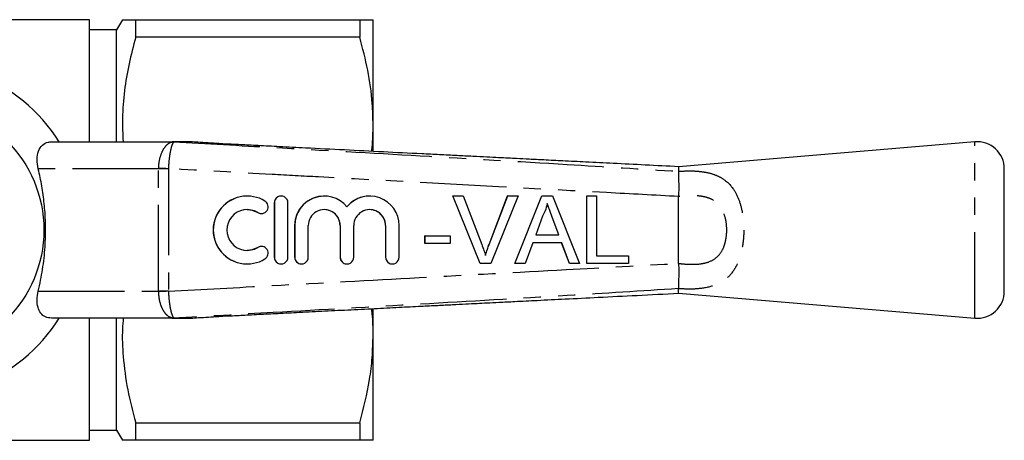
# Model space of a CAD drawing. Extents: x 140 to 268, y 91 to 263.
# Drawn here: x 195 to 268, y 95 to 126 of the extents above; entities that cross this region are included whole.
import ezdxf

# ---------------------------------------------------------------- set-up
doc = ezdxf.new("R2010")
doc.units = 0
doc.linetypes.add('PHANTOM', pattern=[12.7, 6.35, -1.27, 1.27, -1.27, 1.27, -1.27])
doc.layers.get('0').update_dxf_attribs({"linetype": 'CONTINUOUS'})

msp = doc.modelspace()

# ---------------------------------------------------------------- linework, layer by layer
at = {"color": 7, "linetype": 'CONTINUOUS'}
for p, q in [((200.267, 126.189), (192.916, 126.189)), ((200.267, 117.189), (200.267, 126.189)), ((202.7, 126.189), (202.267, 125.439)), ((203.682, 124.896), (203.682, 126.189)), ((203.682, 126.189), (220.186, 126.189)), ((220.186, 126.189), (220.186, 124.896)), ((221.167, 118.439), (221.167, 126.189)), ((202.267, 125.439), (200.267, 125.439)), ((202.267, 117.189), (202.267, 125.439)), ((220.186, 124.896), (203.682, 124.896)), ((221.167, 116.484), (221.167, 118.439)), ((197.477, 117.189), (206.415, 117.189)), ((206.415, 117.189), (207.684, 117.189)), ((207.749, 117.187), (207.745, 117.187)), ((210.424, 117.025), (209.794, 117.061)), ((265.5, 117.189), (243.667, 115.353)), ((243.667, 115.353), (243.667, 115.012)), ((243.667, 115.011), (243.667, 115.012)), ((267.667, 106.182), (267.667, 115.196)), ((211.892, 113.189), (211.885, 113.189)), ((214.393, 113.189), (214.387, 113.189)), ((217.567, 113.189), (217.56, 113.189)), ((220.914, 113.189), (220.908, 113.189)), ((227.048, 113.208), (227.042, 113.208)), ((229.058, 108.208), (227.042, 113.208)), ((229.064, 108.208), (227.048, 113.208)), ((227.048, 113.208), (227.812, 113.208)), ((227.812, 113.208), (229.173, 109.624)), ((229.712, 109.624), (231.075, 113.208)), ((229.718, 109.624), (231.081, 113.208)), ((231.846, 113.208), (229.829, 108.208)), ((231.081, 113.208), (231.075, 113.208)), ((231.081, 113.208), (231.846, 113.208)), ((231.609, 108.208), (233.594, 113.208)), ((231.615, 108.208), (233.6, 113.208)), ((233.6, 113.208), (233.594, 113.208)), ((233.6, 113.208), (234.395, 113.208)), ((234.395, 113.208), (236.38, 108.208)), ((236.908, 108.208), (236.908, 113.208)), ((236.914, 113.208), (236.908, 113.208)), ((236.914, 108.208), (236.914, 113.208)), ((236.914, 113.208), (237.619, 113.208)), ((237.619, 113.208), (237.619, 108.785)), ((213.887, 112.689), (213.887, 108.689)), ((213.893, 112.689), (213.893, 108.689)), ((214.893, 108.689), (214.893, 112.689)), ((212.927, 111.897), (212.933, 111.897)), ((233.656, 111.708), (233.145, 110.324)), ((215.387, 111.015), (215.387, 108.689)), ((215.393, 111.015), (215.393, 108.689)), ((216.393, 108.689), (216.393, 111.015)), ((218.734, 111.015), (218.734, 108.689)), ((218.741, 111.015), (218.741, 108.689)), ((219.741, 108.689), (219.741, 111.015)), ((222.082, 111.015), (222.082, 108.689)), ((222.088, 111.015), (222.088, 108.689)), ((223.088, 108.689), (223.088, 111.015)), ((234.845, 110.324), (234.359, 111.638)), ((234.851, 110.324), (234.365, 111.638)), ((224.986, 109.682), (224.986, 110.259)), ((224.992, 110.259), (224.986, 110.259)), ((224.992, 109.682), (224.992, 110.259)), ((224.992, 110.259), (226.851, 110.259)), ((226.851, 110.259), (226.851, 109.682)), ((233.145, 110.324), (234.851, 110.324)), ((224.992, 109.682), (224.986, 109.682)), ((226.851, 109.682), (224.992, 109.682)), ((232.932, 109.747), (232.363, 108.208)), ((235.063, 109.747), (232.932, 109.747)), ((235.626, 108.208), (235.057, 109.747)), ((235.632, 108.208), (235.063, 109.747)), ((212.933, 109.482), (212.927, 109.482)), ((211.885, 108.189), (211.892, 108.189)), ((214.387, 108.189), (214.393, 108.189)), ((215.887, 108.189), (215.893, 108.189)), ((219.234, 108.189), (219.241, 108.189)), ((222.582, 108.189), (222.588, 108.189)), ((229.064, 108.208), (229.058, 108.208)), ((229.829, 108.208), (229.064, 108.208)), ((231.615, 108.208), (231.609, 108.208)), ((232.363, 108.208), (231.615, 108.208)), ((235.632, 108.208), (235.626, 108.208)), ((236.38, 108.208), (235.632, 108.208)), ((236.914, 108.208), (236.908, 108.208)), ((239.991, 108.208), (236.914, 108.208)), ((237.619, 108.785), (239.991, 108.785)), ((239.991, 108.785), (239.991, 108.208)), ((243.667, 106.366), (243.667, 106.367)), ((243.667, 106.026), (243.667, 106.366)), ((243.667, 106.026), (265.5, 104.189)), ((221.167, 102.939), (221.167, 104.881)), ((206.415, 104.189), (197.477, 104.189)), ((200.267, 95.189), (200.267, 104.189)), ((202.267, 95.939), (202.267, 104.189)), ((207.684, 104.189), (206.415, 104.189)), ((209.794, 104.318), (210.407, 104.353)), ((221.167, 95.189), (221.167, 102.939)), ((203.682, 95.189), (203.682, 96.482)), ((203.682, 96.482), (220.186, 96.482)), ((220.186, 96.482), (220.186, 95.189)), ((200.267, 95.939), (202.267, 95.939)), ((202.267, 95.939), (202.7, 95.189)), ((181.167, 95.189), (200.267, 95.189)), ((220.186, 95.189), (203.682, 95.189))]:
    msp.add_line(p, q, dxfattribs=at)
at = {"color": 8, "linetype": 'PHANTOM'}
for p, q in [((265.5, 104.189), (265.5, 117.189)), ((205.369, 115.189), (196.502, 115.189)), ((206.089, 115.189), (205.369, 115.189)), ((205.369, 106.189), (205.369, 115.189)), ((206.089, 115.189), (206.089, 106.189)), ((243.667, 113.15), (243.668, 113.156)), ((213.893, 112.689), (213.887, 112.689)), ((243.667, 108.228), (243.667, 113.15)), ((212.673, 111.97), (212.666, 111.97)), ((215.393, 111.015), (215.387, 111.015)), ((218.741, 111.015), (218.734, 111.015)), ((222.088, 111.015), (222.082, 111.015)), ((234.365, 111.638), (234.359, 111.638)), ((229.718, 109.624), (229.712, 109.624)), ((212.673, 109.409), (212.666, 109.409)), ((213.893, 108.689), (213.887, 108.689)), ((215.393, 108.689), (215.387, 108.689)), ((218.741, 108.689), (218.734, 108.689)), ((222.088, 108.689), (222.082, 108.689)), ((243.668, 108.222), (243.667, 108.228)), ((196.502, 106.189), (205.369, 106.189)), ((206.089, 106.189), (205.369, 106.189)), ((207.745, 104.191), (207.749, 104.191))]:
    msp.add_line(p, q, dxfattribs=at)
at = {"color": 8, "linetype": 'PHANTOM', "flags": 128}
for points in [[(206.089, 115.205), (205.99, 115.208), (205.891, 115.21), (205.794, 115.212), (205.7, 115.214), (205.609, 115.216), (205.523, 115.218), (205.443, 115.22), (205.369, 115.222)], [(206.089, 106.173), (205.99, 106.171), (205.891, 106.168), (205.794, 106.166), (205.7, 106.164), (205.609, 106.162), (205.523, 106.16), (205.443, 106.158), (205.369, 106.157)]]:
    msp.add_lwpolyline(points, dxfattribs=at)
at = {"color": 7, "linetype": 'CONTINUOUS', "flags": 128}
for points in [[(211.885, 112.189), (212.249, 112.144), (212.666, 111.97)], [(212.666, 111.97), (212.849, 111.903), (212.927, 111.897)], [(212.666, 109.409), (212.249, 109.234), (211.885, 109.189)], [(212.927, 109.482), (212.849, 109.476), (212.666, 109.409)]]:
    msp.add_lwpolyline(points, dxfattribs=at)
at = {"color": 7, "linetype": 'CONTINUOUS'}
msp.add_circle((187.667, 110.689), 9.25, dxfattribs=at)
for centre, radius, start, end in [((187.667, 110.689), 12.25, 32.04683, 327.95317), ((207.691, 116.404), 0.785, 85.80926, 90.0039), ((265.667, 115.196), 2, 0, 94.80822), ((211.885, 110.689), 2.5, 90.00359, 269.99641), ((211.892, 110.689), 2.5, 58.62331, 301.37669), ((214.387, 112.689), 0.5, 90.00232, 180.00267), ((214.393, 112.689), 0.5, 359.99597, 180.00403), ((217.56, 111.015), 2.174, 90.00266, 180.00228), ((217.567, 111.015), 2.174, 39.64473, 180.00453), ((220.908, 111.016), 2.174, 90.00041, 140.35727), ((220.915, 111.015), 2.174, 359.99539, 140.35531), ((212.933, 112.397), 0.5, 238.62473, 58.62135), ((211.892, 110.689), 1.5, 58.62322, 301.37678), ((217.567, 111.015), 1.174, 359.99621, 180.00379), ((217.56, 111.015), 1.174, 359.99732, 89.9977), ((220.914, 111.015), 1.174, 359.99621, 180.00379), ((220.908, 111.015), 1.174, 359.99738, 89.99756), ((212.933, 108.982), 0.5, 301.37865, 121.37527), ((214.387, 108.689), 0.5, 179.99733, 269.99768), ((214.393, 108.689), 0.5, 179.99597, 0.00403), ((215.887, 108.689), 0.5, 179.99776, 269.99747), ((215.893, 108.689), 0.5, 179.99604, 0.00396), ((219.234, 108.689), 0.5, 179.99755, 269.99768), ((219.241, 108.689), 0.5, 179.99604, 0.00396), ((222.582, 108.689), 0.5, 179.99764, 269.99738), ((222.588, 108.689), 0.5, 179.99597, 0.00403), ((265.667, 106.182), 2, 265.19178, 0), ((207.684, 105.07), 0.881, 270.0007, 273.98386), ((207.691, 104.974), 0.785, 269.9961, 274.19074)]:
    msp.add_arc(centre, radius, start, end, dxfattribs=at)
at = {"color": 8, "linetype": 'PHANTOM'}
for centre, radius, start, end in [((206.425, 116.24), 0.947, 87.11409, 93.21171), ((206.415, 116.314), 0.875, 86.40949, 89.9995), ((207.684, 116.308), 0.881, 86.01614, 89.9993), ((206.425, 105.139), 0.947, 266.78829, 272.88591), ((206.415, 105.064), 0.875, 270.0005, 273.59051)]:
    msp.add_arc(centre, radius, start, end, dxfattribs=at)
for centre, major_axis, ratio, start_param, end_param in [((207.472, 115.189), (2.103, 0), 0.951043, 3.125372, 3.141593), ((207.485, 115.189), (1.396, 0), 0.716411, 3.125372, 3.141593), ((207.472, 106.189), (2.103, 0), 0.951043, 3.141593, 3.157813), ((207.485, 106.189), (1.396, 0), 0.716411, 3.141593, 3.157813)]:
    msp.add_ellipse(centre, major_axis=major_axis, ratio=ratio, start_param=start_param, end_param=end_param, dxfattribs=at)
at = {"color": 7, "linetype": 'CONTINUOUS'}
for points, knots in [([(202.709, 126.189), (202.706, 126.189), (202.674, 126.189), (202.804, 126.189), (203.111, 126.189), (203.491, 126.189), (203.682, 126.189)], [0, 0, 0, 0, 0.025474, 0.3332539, 0.6655869, 1, 1, 1, 1]), ([(220.186, 126.189), (220.353, 126.189), (220.69, 126.189), (221.073, 126.189), (221.133, 126.189), (221.167, 126.189)], [0, 0, 0, 0, 0.295274, 0.591796, 1, 1, 1, 1]), ([(203.682, 124.896), (203.507, 124.246), (203.157, 122.946), (202.827, 120.948), (202.668, 119.023), (202.726, 117.765), (202.753, 117.189)], [0, 0, 0, 0, 0.257292, 0.514514, 0.777952, 1, 1, 1, 1]), ([(221.167, 118.439), (221.155, 118.964), (221.122, 120.31), (220.821, 122.476), (220.398, 124.087), (220.186, 124.896)], [0, 0, 0, 0, 0.240989, 0.618884, 1, 1, 1, 1]), ([(221.063, 116.485), (221.076, 116.589), (221.158, 117.237), (221.163, 117.89), (221.167, 118.439)], [0, 0, 0, 0, 0.160009, 1, 1, 1, 1]), ([(196.502, 115.189), (196.461, 115.425), (196.379, 115.897), (196.485, 116.518), (196.771, 116.964), (197.138, 117.166), (197.39, 117.183), (197.477, 117.189)], [0, 0, 0, 0, 0.232151, 0.464515, 0.688597, 0.892575, 1, 1, 1, 1]), ([(209.794, 117.061), (209.536, 117.075), (209.011, 117.105), (208.322, 117.147), (207.915, 117.175), (207.749, 117.187)], [0, 0, 0, 0, 0.364959, 0.741396, 1, 1, 1, 1]), ([(243.669, 115.353), (242.85, 115.394), (241.246, 115.474), (238.969, 115.588), (236.945, 115.689), (235.244, 115.774), (233.855, 115.844), (232.72, 115.901), (231.847, 115.944), (231.095, 115.982), (230.365, 116.019), (229.494, 116.062), (228.471, 116.114), (227.309, 116.172), (226.052, 116.235), (224.243, 116.325), (221.91, 116.442), (219.056, 116.586), (216.505, 116.714), (214.384, 116.821), (212.996, 116.892), (212.051, 116.94), (211.355, 116.976), (210.818, 117.003), (210.521, 117.02), (210.424, 117.026)], [0, 0, 0, 0, 0.073408, 0.143767, 0.204123, 0.254854, 0.29627, 0.328619, 0.356595, 0.374582, 0.396009, 0.422057, 0.45264, 0.487662, 0.52623, 0.565379, 0.64983, 0.735371, 0.821393, 0.878557, 0.925982, 0.946172, 0.964364, 0.988384, 1, 1, 1, 1]), ([(196.502, 106.189), (196.616, 106.719), (196.847, 107.785), (197.055, 109.727), (197.056, 111.581), (196.876, 113.284), (196.695, 114.352), (196.55, 114.979), (196.502, 115.189)], [0, 0, 0, 0, 0.1811168, 0.3646772, 0.6408577, 0.7842622, 0.9276892, 1, 1, 1, 1]), ([(243.667, 115.011), (243.668, 114.931), (243.67, 114.75), (243.674, 114.295), (243.689, 113.737), (243.675, 113.351), (243.668, 113.156)], [0, 0, 0, 0, 0.226591, 0.511382, 0.753732, 1, 1, 1, 1]), ([(233.998, 112.631), (233.95, 112.453), (233.865, 112.134), (233.72, 111.838), (233.656, 111.708)], [0, 0, 0, 0, 0.559915, 1, 1, 1, 1]), ([(234.359, 111.638), (234.29, 111.823), (234.167, 112.154), (234.045, 112.485), (233.991, 112.631)], [0, 0, 0, 0, 0.560002, 1, 1, 1, 1]), ([(234.365, 111.638), (234.297, 111.823), (234.174, 112.154), (234.052, 112.485), (233.998, 112.631)], [0, 0, 0, 0, 0.560002, 1, 1, 1, 1]), ([(229.173, 109.624), (229.228, 109.475), (229.328, 109.209), (229.411, 108.937), (229.447, 108.817)], [0, 0, 0, 0, 0.5599983, 1, 1, 1, 1]), ([(229.44, 108.817), (229.486, 108.969), (229.569, 109.241), (229.668, 109.507), (229.712, 109.624)], [0, 0, 0, 0, 0.5599718, 1, 1, 1, 1]), ([(229.447, 108.817), (229.493, 108.969), (229.575, 109.241), (229.675, 109.507), (229.718, 109.624)], [0, 0, 0, 0, 0.5599718, 1, 1, 1, 1]), ([(243.668, 108.222), (243.674, 108.105), (243.694, 107.765), (243.675, 107.225), (243.671, 106.681), (243.668, 106.472), (243.667, 106.367)], [0, 0, 0, 0, 0.148335, 0.432582, 0.716283, 1, 1, 1, 1]), ([(197.477, 104.189), (197.323, 104.208), (197.014, 104.245), (196.669, 104.54), (196.457, 104.979), (196.386, 105.545), (196.463, 105.973), (196.502, 106.189)], [0, 0, 0, 0, 0.1925, 0.3849966, 0.5791481, 0.7871201, 1, 1, 1, 1]), ([(210.407, 104.352), (210.495, 104.357), (210.76, 104.372), (211.234, 104.396), (211.91, 104.431), (212.798, 104.477), (214.021, 104.539), (215.623, 104.62), (217.401, 104.71), (219.316, 104.806), (221.213, 104.901), (223.016, 104.992), (224.57, 105.069), (225.888, 105.135), (226.984, 105.19), (227.95, 105.239), (228.788, 105.281), (229.597, 105.321), (230.523, 105.368), (231.763, 105.43), (233.391, 105.511), (235.439, 105.614), (237.888, 105.736), (240.676, 105.876), (242.65, 105.975), (243.669, 106.026)], [0, 0, 0, 0, 0.010626, 0.032007, 0.049564, 0.070771, 0.112671, 0.159216, 0.214704, 0.272097, 0.330895, 0.384817, 0.43364, 0.470188, 0.502959, 0.531854, 0.556783, 0.578032, 0.604371, 0.6397, 0.689201, 0.750207, 0.82318, 0.908684, 1, 1, 1, 1]), ([(221.167, 102.939), (221.167, 103.465), (221.167, 104.118), (221.073, 104.766), (221.054, 104.893)], [0, 0, 0, 0, 0.803568, 1, 1, 1, 1]), ([(202.763, 104.189), (202.741, 103.931), (202.661, 102.992), (202.742, 101.226), (203.041, 98.902), (203.467, 97.291), (203.682, 96.482)], [0, 0, 0, 0, 0.099614, 0.363027, 0.680161, 1, 1, 1, 1]), ([(207.749, 104.191), (207.934, 104.204), (208.344, 104.233), (209.035, 104.274), (209.538, 104.303), (209.794, 104.318)], [0, 0, 0, 0, 0.287673, 0.638765, 1, 1, 1, 1]), ([(220.186, 96.482), (220.456, 97.537), (220.864, 99.128), (221.126, 101.295), (221.153, 102.391), (221.167, 102.939)], [0, 0, 0, 0, 0.496306, 0.748164, 1, 1, 1, 1]), ([(203.682, 95.189), (203.492, 95.189), (203.112, 95.189), (202.806, 95.189), (202.677, 95.189), (202.707, 95.189), (202.71, 95.189)], [0, 0, 0, 0, 0.3324449, 0.6667379, 0.9667817, 1, 1, 1, 1]), ([(221.167, 95.189), (221.133, 95.189), (221.073, 95.189), (220.69, 95.189), (220.354, 95.189), (220.186, 95.189)], [0, 0, 0, 0, 0.408204, 0.703405, 1, 1, 1, 1])]:
    msp.add_open_spline(points, degree=3, knots=knots, dxfattribs=at)
at = {"color": 8, "linetype": 'PHANTOM'}
for points, knots in [([(205.369, 115.222), (205.375, 115.342), (205.391, 115.687), (205.518, 116.243), (205.782, 116.777), (206.071, 117.075), (206.308, 117.169), (206.36, 117.182), (206.372, 117.185)], [0, 0, 0, 0, 0.119297, 0.343267, 0.580592, 0.81301, 0.957194, 1, 1, 1, 1]), ([(206.472, 117.185), (206.474, 117.183), (206.482, 117.172), (206.396, 117.076), (206.287, 116.77), (206.176, 116.23), (206.112, 115.671), (206.095, 115.325), (206.089, 115.205)], [0, 0, 0, 0, 0.053364, 0.203809, 0.433583, 0.665644, 0.883915, 1, 1, 1, 1]), ([(206.372, 117.185), (206.375, 117.186), (206.382, 117.189), (206.405, 117.189), (206.415, 117.189)], [0, 0, 0, 0, 0.53872, 1, 1, 1, 1]), ([(206.47, 117.187), (206.467, 117.187), (206.461, 117.187), (206.468, 117.186), (206.472, 117.185)], [0, 0, 0, 0, 0.418156, 1, 1, 1, 1]), ([(207.745, 117.187), (207.509, 117.187), (207.08, 117.188), (206.659, 117.188), (206.47, 117.187)], [0, 0, 0, 0, 0.551267, 1, 1, 1, 1]), ([(206.472, 117.185), (208.92, 117.049), (214.976, 116.712), (224.642, 116.163), (234.594, 115.583), (240.935, 115.184), (243.667, 115.011)], [0, 0, 0, 0, 0.197356, 0.48843, 0.779532, 1, 1, 1, 1]), ([(243.668, 113.156), (243.668, 113.156), (241.899, 113.252), (233.059, 113.731), (223.08, 114.272), (212.322, 114.862), (208.636, 115.065), (206.089, 115.205)], [0, 0, 0, 0, 0.000016, 0.141158, 0.705726, 0.796686, 1, 1, 1, 1]), ([(243.667, 115.012), (243.891, 115.026), (244.34, 115.055), (245.008, 115.037), (245.695, 114.958), (246.369, 114.775), (247.115, 114.397), (247.735, 113.755), (248.176, 112.827), (248.418, 111.819), (248.501, 110.712), (248.435, 109.766), (248.26, 108.861), (247.951, 107.986), (247.433, 107.278), (246.853, 106.843), (246.162, 106.516), (245.278, 106.346), (244.348, 106.321), (243.854, 106.354), (243.667, 106.366)], [0, 0, 0, 0, 0.039876, 0.079769, 0.12218, 0.173006, 0.223836, 0.305659, 0.368948, 0.432551, 0.498702, 0.564884, 0.599667, 0.66877, 0.745125, 0.787811, 0.830503, 0.911985, 0.966824, 1, 1, 1, 1]), ([(243.667, 108.228), (243.84, 108.209), (244.388, 108.149), (245.076, 108.151), (245.817, 108.289), (246.384, 108.539), (246.849, 109.061), (247.069, 109.587), (247.193, 110.133), (247.239, 110.703), (247.181, 111.368), (247.01, 111.976), (246.693, 112.537), (246.234, 112.915), (245.7, 113.115), (245.128, 113.214), (244.443, 113.232), (243.926, 113.177), (243.667, 113.15)], [0, 0, 0, 0, 0.0483681, 0.1536506, 0.1923508, 0.2727817, 0.3421853, 0.4057415, 0.4383321, 0.5011372, 0.5638865, 0.6231214, 0.6808398, 0.7557201, 0.8055791, 0.8555565, 0.9277202, 1, 1, 1, 1]), ([(206.089, 106.173), (208.636, 106.313), (214.792, 106.653), (224.557, 107.186), (234.536, 107.728), (240.907, 108.073), (243.668, 108.222), (243.668, 108.222)], [0, 0, 0, 0, 0.2033137, 0.4914421, 0.7795698, 0.9999837, 1, 1, 1, 1]), ([(206.372, 104.193), (206.369, 104.194), (206.357, 104.198), (206.282, 104.217), (206.103, 104.296), (205.841, 104.527), (205.588, 104.971), (205.412, 105.529), (205.383, 105.947), (205.369, 106.157)], [0, 0, 0, 0, 0.015291, 0.067156, 0.163747, 0.379964, 0.586851, 0.792193, 1, 1, 1, 1]), ([(206.089, 106.173), (206.101, 105.963), (206.125, 105.545), (206.206, 104.983), (206.309, 104.533), (206.408, 104.297), (206.466, 104.215), (206.482, 104.197), (206.474, 104.194), (206.472, 104.193)], [0, 0, 0, 0, 0.202292, 0.402588, 0.605157, 0.81962, 0.919742, 0.979564, 1, 1, 1, 1]), ([(243.667, 106.367), (240.935, 106.195), (234.594, 105.795), (224.642, 105.216), (214.976, 104.667), (208.92, 104.329), (206.472, 104.193)], [0, 0, 0, 0, 0.220468, 0.51157, 0.802644, 1, 1, 1, 1]), ([(206.415, 104.189), (206.404, 104.189), (206.382, 104.19), (206.375, 104.192), (206.372, 104.193)], [0, 0, 0, 0, 0.469795, 1, 1, 1, 1]), ([(206.472, 104.193), (206.468, 104.192), (206.461, 104.191), (206.467, 104.191), (206.47, 104.191)], [0, 0, 0, 0, 0.573412, 1, 1, 1, 1]), ([(206.47, 104.191), (206.702, 104.191), (207.124, 104.19), (207.553, 104.191), (207.745, 104.191)], [0, 0, 0, 0, 0.551267, 1, 1, 1, 1])]:
    msp.add_open_spline(points, degree=3, knots=knots, dxfattribs=at)

doc.saveas('drawing.dxf')
